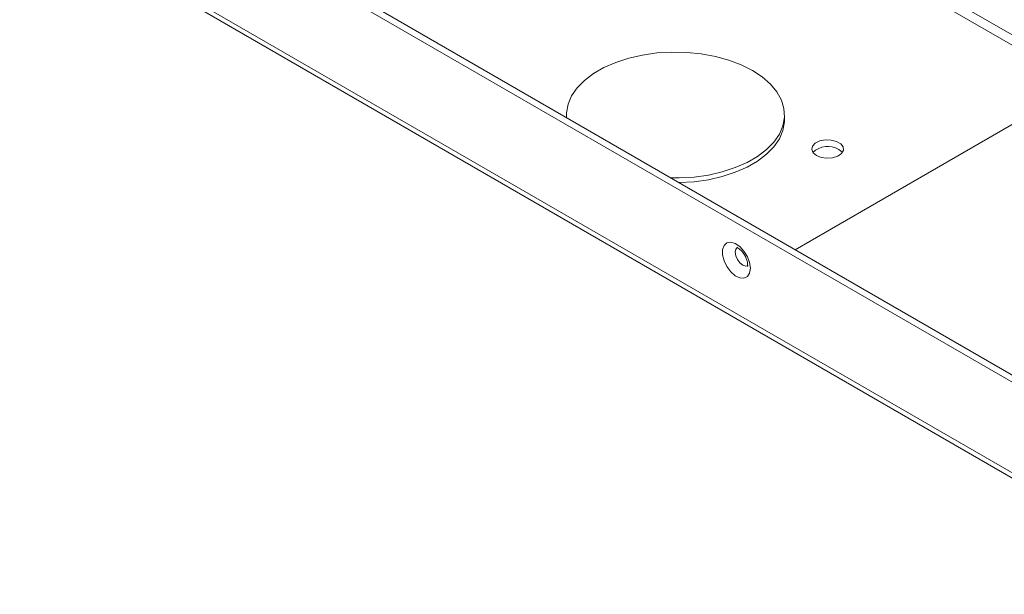
# Paper-space layout 'Sheet3' of a CAD drawing. Units: millimetres. Extents: x 68 to 4691, y 420 to 4937.
# Drawn here: x 3367 to 3539, y 3387 to 3488 of the extents above; entities that cross this region are included whole.
import ezdxf

# ---------------------------------------------------------------- set-up
doc = ezdxf.new("R2010")
doc.units = ezdxf.units.MM

psp = doc.layouts.new('Sheet3')

# ---------------------------------------------------------------- linework, layer by layer
at = {"color": 8, "linetype": 'Continuous', "lineweight": 18}
for p, q in [((3561.62, 3472.73), (3157.58, 3705.98)), ((3156.8, 3704.63), (3561.62, 3470.94))]:
    psp.add_line(p, q, dxfattribs=at)
at = {"color": 7, "linetype": 'Continuous', "lineweight": 18}
for p, q in [((3104.95, 3675.87), (3561.49, 3412.31)), ((3106.01, 3676.48), (3561.62, 3413.46)), ((3574.98, 3388.68), (3091.46, 3667.81)), ((3092, 3666.62), (3575.52, 3387.49)), ((3462.71, 3471.02), (3462.71, 3470.56)), ((3500.71, 3470.2), (3500.71, 3471.02)), ((3502.57, 3447.55), (3542.52, 3470.61))]:
    psp.add_line(p, q, dxfattribs=at)
at = {"color": 7, "linetype": 'Continuous', "lineweight": 18, "flags": 128}
for points in [[(3462.73, 3470.55), (3462.72, 3471.39), (3462.99, 3472.88), (3463.6, 3474.34), (3464.55, 3475.73), (3465.82, 3477.03), (3467.39, 3478.23), (3469.23, 3479.29), (3471.29, 3480.19), (3473.55, 3480.92), (3475.96, 3481.47), (3478.48, 3481.83), (3481.06, 3481.98), (3483.66, 3481.93), (3486.21, 3481.67), (3488.68, 3481.22), (3491.02, 3480.58), (3493.19, 3479.76), (3495.15, 3478.77), (3496.85, 3477.65), (3498.27, 3476.39), (3499.39, 3475.04), (3500.17, 3473.62), (3500.61, 3472.14), (3500.7, 3470.64), (3500.44, 3469.15), (3499.82, 3467.7), (3498.87, 3466.31), (3497.6, 3465), (3496.03, 3463.81), (3494.2, 3462.75), (3492.13, 3461.85), (3489.87, 3461.11), (3487.46, 3460.56), (3484.94, 3460.21), (3482.36, 3460.06), (3480.9, 3460.06)], [(3500.71, 3470.2), (3500.7, 3469.83), (3500.44, 3468.34), (3499.82, 3466.88), (3498.87, 3465.49), (3497.6, 3464.19), (3496.03, 3462.99), (3494.2, 3461.93), (3492.13, 3461.03), (3489.87, 3460.3), (3487.46, 3459.75), (3484.94, 3459.39), (3482.36, 3459.24), (3482.32, 3459.24)], [(3506.27, 3463.97), (3507.11, 3463.63), (3508.1, 3463.5), (3509.11, 3463.58), (3510, 3463.87), (3510.65, 3464.32), (3510.98, 3464.88), (3510.93, 3465.47), (3510.52, 3466), (3509.8, 3466.42), (3508.86, 3466.66), (3507.85, 3466.69), (3506.88, 3466.5), (3506.09, 3466.12), (3505.6, 3465.61), (3505.46, 3465.03), (3505.69, 3464.45), (3506.27, 3463.97)], [(3510.19, 3465.01), (3510.77, 3464.52), (3510.79, 3464.49)], [(3494.76, 3444.3), (3494.63, 3443.46), (3494.24, 3442.87), (3493.65, 3442.58), (3492.92, 3442.63), (3492.12, 3443.02), (3491.34, 3443.7), (3490.67, 3444.59), (3490.17, 3445.61), (3489.91, 3446.64), (3489.91, 3447.56), (3490.17, 3448.29), (3490.67, 3448.74), (3491.34, 3448.86), (3492.12, 3448.63), (3492.92, 3448.1), (3493.65, 3447.3), (3494.24, 3446.33), (3494.63, 3445.29), (3494.76, 3444.3)]]:
    psp.add_lwpolyline(points, dxfattribs=at)
at = {"color": 8, "linetype": 'Continuous', "lineweight": 18, "flags": 128}
psp.add_lwpolyline([(3492.53, 3447.97), (3492.53, 3447.97), (3492.24, 3447.64), (3492.14, 3447.12), (3492.24, 3446.48), (3492.53, 3445.83), (3492.95, 3445.26), (3493.45, 3444.85), (3493.95, 3444.68), (3494.38, 3444.76), (3494.38, 3444.76)], dxfattribs=at)
at = {"color": 7, "linetype": 'Continuous', "lineweight": 18}
psp.add_arc((3508.26, 3461.87), 3.68, 58.3194, 134.7965, dxfattribs=at)
psp.add_open_spline([(3492.38, 3447.91), (3492.38, 3447.91), (3492.39, 3447.91), (3492.64, 3447.82), (3493.01, 3447.55), (3493.43, 3447.12), (3493.83, 3446.52), (3494.13, 3445.87), (3494.27, 3445.32), (3494.3, 3444.96), (3494.28, 3444.72), (3494.23, 3444.62), (3494.25, 3444.65), (3494.25, 3444.65)], degree=3, knots=[0, 0, 0, 0, 0.081329, 0.178028, 0.27889, 0.38815, 0.50714, 0.631265, 0.741476, 0.82294, 0.886798, 0.989266, 1, 1, 1, 1], dxfattribs=at)

doc.saveas('drawing.dxf')
